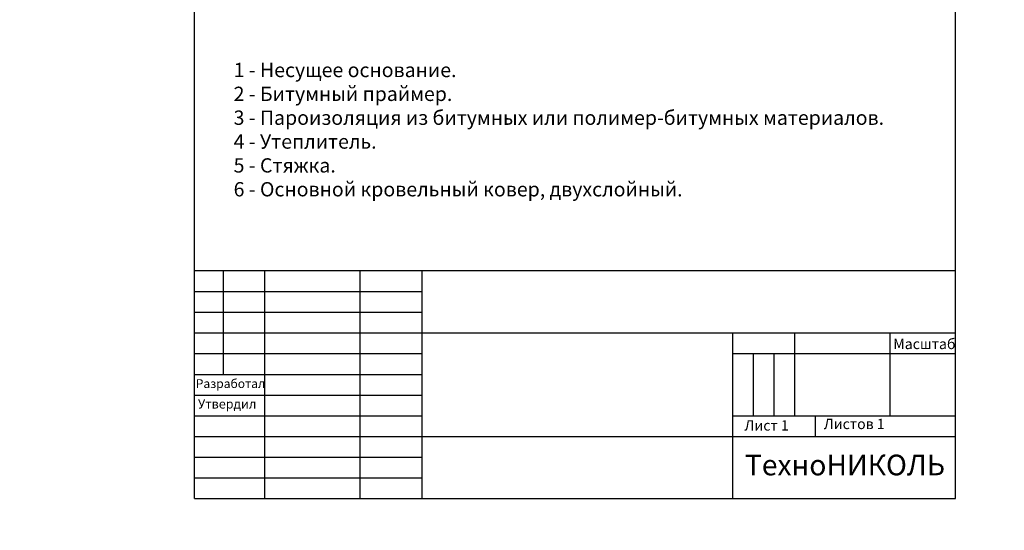
# Model space of a CAD drawing. Units: millimetres. Extents: x -2192 to 78809, y -23642 to 33710.
# Drawn here: x 20905 to 21146, y 6625 to 6750 of the extents above; entities that cross this region are included whole.
import ezdxf

# ---------------------------------------------------------------- set-up
doc = ezdxf.new("R2010")
doc.units = ezdxf.units.MM
doc.styles.add('Serg_user', font='ARIAL.TTF', dxfattribs={"height": 2.5})
doc.dimstyles.new('ISO-25', dxfattribs={"dimtxt": 2.5, "dimasz": 2.5, "dimexe": 1.25, "dimexo": 0.625, "dimtad": 1, "dimtxsty": 'Serg_user', "dimcen": 2.5, "dimadec": 0, "dimazin": 0, "dimtfac": 1, "dimtmove": 0, "dimatfit": 3, "dimfxl": 0, "dimarcsym": 0})

msp = doc.modelspace()

# ---------------------------------------------------------------- linework, layer by layer
at = {"color": 7}
for p, q in [((20948.02371, 6633.06687), (20948.02371, 6918.33815)), ((21134.09613, 6633.06687), (21134.09613, 6918.33815)), ((21134.09613, 6688.7539), (20948.02371, 6688.7539)), ((20955.00091, 6688.7539), (20955.00091, 6663.44304)), ((20965.12526, 6688.7539), (20965.12526, 6633.07)), ((20988.41126, 6688.7539), (20988.41126, 6633.07)), ((21003.59778, 6688.7539), (21003.59778, 6633.07)), ((20948.02371, 6683.69173), (21003.59778, 6683.69173)), ((20948.02371, 6678.62956), (21003.59778, 6678.62956)), ((20948.02371, 6673.56738), (21134.09613, 6673.56738)), ((21079.53038, 6673.56738), (21079.53038, 6633.07)), ((21094.7169, 6673.56738), (21094.7169, 6653.31869)), ((21118.00289, 6673.56738), (21118.00289, 6653.31869)), ((20948.02371, 6668.50521), (21003.59778, 6668.50521)), ((21079.53038, 6668.50521), (21134.09613, 6668.50521)), ((21084.59255, 6668.50521), (21084.59255, 6653.31869)), ((21089.65472, 6668.50521), (21089.65472, 6653.31869)), ((20948.02371, 6663.44304), (21003.59778, 6663.44304)), ((20948.02371, 6658.38086), (21003.59778, 6658.38086)), ((20948.02371, 6653.31869), (21003.59778, 6653.31869)), ((21079.53038, 6653.31869), (21134.09613, 6653.31869)), ((21099.77907, 6653.31869), (21099.77907, 6648.25652)), ((20948.02371, 6648.25652), (21134.09613, 6648.25652)), ((20948.02371, 6643.19434), (21003.59778, 6643.19434)), ((20948.02371, 6638.13217), (21003.59778, 6638.13217)), ((20948.02371, 6633.06687), (21134.09613, 6633.06687))]:
    msp.add_line(p, q, dxfattribs=at)

# ---------------------------------------------------------------- texts
at = {"color": 7, "lineweight": 5, "insert": (20957.56656, 6739.64035), "char_height": 3.5, "width": 167.8041354, "attachment_point": 1, "style": 'Serg_user'}
msp.add_mtext('{\\fArial|b0|i0|c204|p34;1 - Несущее основание.\\P2 - Битумный праймер.\\P3 - Пароизоляция из битумных или полимер-битумных материалов.\\P4 - Утеплитель.\\P5 - Стяжка.\\P6 - Основной кровельный ковер, двухслойный.}', dxfattribs=at)
at = {"color": 7, "attachment_point": 1, "style": 'Serg_user'}
for s, insert, char_height, width in [('{\\fArial|b0|i0|c204|p34;Масштаб}', (21118.86937, 6672.14784), 2.5310866, 17.2115), ('{\\fArial|b1|i0|c204|p34;Разработал}', (20948.32144, 6662.25296), 2.15, 17.717), ('{\\fArial|b1|i0|c204|p34;Утвердил}', (20948.85646, 6657.33273), 2.25, 17.2115), ('{\\fArial|b0|i0|c204|p34;Лист 1}', (21082.4789, 6652.22198), 2.5310866, 20.2485), ('{\\fArial|b0|i0|c204|p34;Листов 1}', (21101.87909, 6652.57958), 2.5310866, 20.263)]:
    msp.add_mtext(s, dxfattribs=dict(at, insert=insert, char_height=char_height, width=width))
at = {"color": 7, "insert": (21082.58542, 6643.801), "char_height": 5.0621732, "width": 50.4669832, "attachment_point": 1, "line_spacing_factor": 0.540005, "style": 'Serg_user'}
msp.add_mtext('{\\fArial|b0|i0|c204|p34;ТехноНИКОЛЬ }', dxfattribs=at)

# ---------------------------------------------------------------- leaders
for points in [[(22721.08818, 6796.3928), (22699.12912, 6814.08414), (-697.00949, 399.66192), (-699.50949, 399.66192)], [(22497.07572, 6780.27814), (-868.90424, 333.91237), (-871.40424, 333.91237)]]:
    msp.add_leader(points, dimstyle='ISO-25', override={"dimgap": 0.625, "dimtad": 0})

doc.saveas('drawing.dxf')
